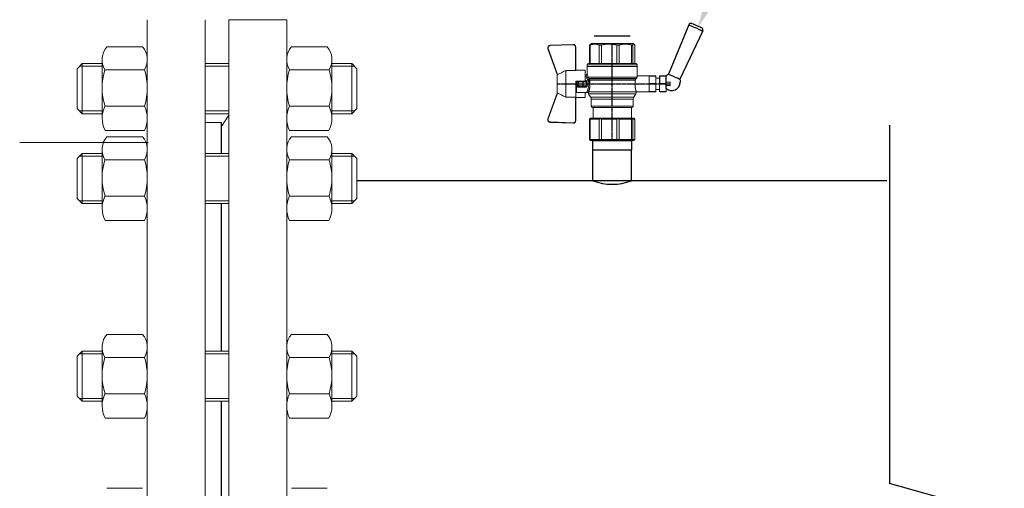
# Model space of a CAD drawing. Units: millimetres. Extents: x 3947 to 9917, y 2500 to 3916.
# Drawn here: x 9030 to 9392, y 2964 to 3136 of the extents above; entities that cross this region are included whole.
import ezdxf
from ezdxf import colors
from ezdxf.entities.mleader import LeaderData, LeaderLine
from ezdxf.math import Vec2, Vec3

# ---------------------------------------------------------------- set-up
doc = ezdxf.new("R2010")
doc.units = ezdxf.units.MM
for name, pattern in [('CENTER', [50.8, 31.75, -6.35, 6.35, -6.35]), ('CENTER2', [1.125, 0.75, -0.125, 0.125, -0.125]), ('K5LT_BASIC', [0])]:
    doc.linetypes.add(name, pattern=pattern)
for name, color, linetype, lineweight in [('Запорная арматура', 7, 'Continuous', 20), ('Осевые линии', 7, 'CENTER', 9), ('Основная', 7, 'Continuous', 40)]:
    doc.layers.add(name, color=color, linetype=linetype, lineweight=lineweight)
doc.layers.add('Системный слой VIEW1', color=7, linetype='Continuous')
doc.styles.get("Standard").update_dxf_attribs({"font": 'arial.ttf'})

# ---------------------------------------------------------------- blocks, each defined once
blk = doc.blocks.new('Кран шаровый для монтажа термодатчика Ду15')
at = {"color": 7, "linetype": 'Continuous', "lineweight": 15}
for p, q in [((-55.09, 27.16), (-54.54, 43.06)), ((-54.26, 43.05), (-54.82, 27.15)), ((-34.99, 38.29), (-52.17, 44.46)), ((-52.08, 44.72), (-34.17, 38.29)), ((-21.32, 38.29), (-3.41, 44.72)), ((-3.31, 44.46), (-20.5, 38.29)), ((-0.67, 27.15), (-1.22, 43.05)), ((-0.95, 43.06), (-0.39, 27.16)), ((-33.9, 38.29), (-34.99, 38.29)), ((-21.58, 38.29), (-33.9, 38.29)), ((-20.5, 38.29), (-21.58, 38.29)), ((-18.46, 32.26), (-37.03, 32.26)), ((-37.03, 32.26), (-37.03, 25.54)), ((-18.46, 25.54), (-18.46, 32.26)), ((-53.26, 25.54), (-37.03, 25.54)), ((-53.26, 25.54), (-53.26, 25.26)), ((-37.08, 25.26), (-53.26, 25.26)), ((-37.21, 18.83), (-37.21, 25.26)), ((-34.47, 25.26), (-37.08, 25.26)), ((-34.38, 25.26), (-34.47, 25.26)), ((-25.91, 25.26), (-34.38, 25.26)), ((-33.78, 18.83), (-33.78, 25.26)), ((-33.71, 24.8), (-33.71, 17.43)), ((-30.13, 18.68), (-30.13, 23.43)), ((-29.58, 20.48), (-29.58, 23.43)), ((-29.12, 23.43), (-29.45, 23.43)), ((-29.12, 23.88), (-26.37, 23.88)), ((-29.12, 20.48), (-29.12, 23.43)), ((-26.37, 23.43), (-29.12, 23.43)), ((-28.94, 24.8), (-26.55, 24.8)), ((-25.91, 24.8), (-26.55, 24.8)), ((-26.37, 23.43), (-26.37, 20.48)), ((-25.91, 23.43), (-26.37, 23.43)), ((-25.91, 23.43), (-25.91, 25.26)), ((-25.91, 23.43), (-25.91, 20.48)), ((-18.46, 25.54), (-2.23, 25.54)), ((-2.23, 25.26), (-18.41, 25.26)), ((-18.28, 18.83), (-18.28, 25.26)), ((-2.23, 25.26), (-2.23, 25.54)), ((-67.15, 14.69), (-67.15, 15.03)), ((-67.15, 8.44), (-67.15, 14.69)), ((-66.42, 15.77), (-66.42, 15.36)), ((-66.42, 15.77), (-52.27, 15.77)), ((-66.42, 15.36), (-66.42, 8.96)), ((-66.42, 15.36), (-52.27, 15.36)), ((-52.27, 8.96), (-52.27, 15.36)), ((-51.97, 15.59), (-51.54, 15.14)), ((-51.54, 15.14), (-51.54, 8)), ((-44.19, 13.69), (-44.19, -13.69)), ((-38.49, 14.61), (-43.27, 14.61)), ((-37.21, 18.83), (-33.78, 18.83)), ((-34.66, 16.4), (-37.12, 14.98)), ((-33.78, 18.83), (-33.71, 18.83)), ((-29.58, 20.48), (-29.12, 20.48)), ((-29.58, 18.68), (-29.58, 20.48)), ((-26.37, 20.48), (-29.12, 20.48)), ((-29.12, 20.48), (-29.12, 20.08)), ((-26.37, 20.08), (-29.12, 20.08)), ((-29.12, 20.08), (-29.12, 18.14)), ((-26.37, 20.48), (-25.91, 20.48)), ((-26.37, 20.08), (-26.37, 20.48)), ((-26.37, 18.14), (-26.37, 20.08)), ((-25.91, 20.48), (-25.91, 20.4)), ((-25.91, 18.83), (-25.91, 20.4)), ((-25.91, 18.83), (-25.91, 18.68)), ((-25.91, 18.83), (-18.28, 18.83)), ((-25.35, 18.83), (-25.35, 18.68)), ((-25.32, -16.02), (-25.32, 15.61)), ((-24.4, 15.93), (-24.4, -16.44)), ((-24.06, 16.19), (-24.06, -16.71)), ((-23.15, 16.76), (-23.15, -17.19)), ((-21.77, 18.37), (-21.77, 18.83)), ((-15.62, 17.45), (-20.86, 17.45)), ((-14.51, 17.45), (-15.62, 17.45)), ((-15.62, 17.45), (-15.62, -17.45)), ((-0.8, 15.77), (-13.6, 15.77)), ((-0.8, 15.36), (-13.6, 15.36)), ((-0.8, 15.77), (-0.8, 15.36)), ((0, 14.7), (-0.36, 15.33)), ((-67.15, 7.26), (-67.15, 8.44)), ((-67.15, -3.09), (-67.15, 7.26)), ((-66.42, 8.96), (-66.42, 7.49)), ((-66.42, 8.96), (-52.27, 8.96)), ((-66.42, 7.49), (-66.42, -3.11)), ((-66.42, 7.49), (-52.27, 7.49)), ((-52.27, -3.11), (-52.27, 7.49)), ((-51.97, 8.24), (-51.54, 8)), ((-44.19, 13.32), (-51.54, 13.32)), ((-51.54, 8), (-51.54, -3.82)), ((-0.8, 8.96), (-13.6, 8.96)), ((-13.6, 7.49), (-0.8, 7.49)), ((-0.8, 8.96), (-0.8, 7.49)), ((-67.15, -4.42), (-67.15, -3.09)), ((-67.15, -12.81), (-67.15, -4.42)), ((-66.42, -3.11), (-52.27, -3.11)), ((-66.42, -3.11), (-66.42, -4.76)), ((-66.42, -4.76), (-52.27, -4.76)), ((-66.42, -4.76), (-66.42, -13.35)), ((-52.27, -13.35), (-52.27, -4.76)), ((-51.54, -3.82), (-51.97, -3.94)), ((-51.54, -3.82), (-51.54, -13.41)), ((-0.8, -3.11), (-13.6, -3.11)), ((-0.8, -3.11), (-13.6, -3.11)), ((-0.8, -4.76), (-13.6, -4.76)), ((-0.8, -3.11), (-0.8, -4.76)), ((-0.8, -3.11), (-0.8, -4.76)), ((-67.15, -13.51), (-67.15, -12.81)), ((-67.15, -15.03), (-67.15, -13.51)), ((-66.42, -13.35), (-52.27, -13.35)), ((-66.42, -13.35), (-66.42, -14.22)), ((-51.54, -13.41), (-51.97, -13.81)), ((-51.54, -13.32), (-44.19, -13.32)), ((-51.54, -13.41), (-51.54, -15.14)), ((-0.8, -13.35), (-13.6, -13.35)), ((-0.8, -13.35), (-0.8, -14.22)), ((-66.42, -14.22), (-52.27, -14.22)), ((-66.42, -14.22), (-66.42, -15.77)), ((-66.42, -15.77), (-52.27, -15.77)), ((-52.27, -15.77), (-52.27, -14.22)), ((-51.54, -15.14), (-51.97, -15.59)), ((-43.27, -14.61), (-38.49, -14.61)), ((-37.12, -14.98), (-34.66, -16.4)), ((-33.26, -16.76), (-33.26, -25.73)), ((-22.25, -17.45), (-15.62, -17.45)), ((-22.23, -25.73), (-22.23, -17.45)), ((-15.62, -17.45), (-14.51, -17.45)), ((-0.8, -14.22), (-13.6, -14.22)), ((-0.8, -15.77), (-13.6, -15.77)), ((-0.36, -15.33), (0, -14.7))]:
    blk.add_line(p, q, dxfattribs=at)
at = {"color": 1, "linetype": 'CENTER2'}
for p, q in [((-27.74, 38.29), (-27.74, -40.25)), ((-67.15, 0), (0, 0))]:
    blk.add_line(p, q, dxfattribs=at)
at = {"color": 8, "linetype": 'Continuous', "lineweight": 15}
for p, q in [((-28.94, 24.8), (-33.71, 24.8)), ((-43.27, 14.61), (-43.27, -14.61)), ((-38.49, -14.61), (-38.49, 14.61)), ((-37.12, 14.98), (-37.12, -14.98)), ((-34.66, 16.4), (-34.66, -16.4)), ((-33.28, 16.31), (-33.28, -16.77)), ((-14.51, 17.45), (-14.51, -10.43)), ((-14.51, -10.43), (-14.51, -17.45))]:
    blk.add_line(p, q, dxfattribs=at)
for p, q in [((0, -14.7), (0, 14.7)), ((-67.15, 12.54), (-67.15, -12.54))]:
    blk.add_line(p, q)
at = {"color": 0, "linetype": 'Continuous', "lineweight": 15}
for p, q in [((-33.26, -30.33), (-33.26, -25.73)), ((-33.26, -25.73), (-33.12, -25.73)), ((-33.12, -25.73), (-33.12, -30.33)), ((-30.5, -25.73), (-33.12, -25.73)), ((-27.88, -25.73), (-30.5, -25.73)), ((-27.88, -30.33), (-27.88, -25.73)), ((-27.88, -25.73), (-27.61, -25.73)), ((-27.61, -25.73), (-27.61, -30.33)), ((-24.99, -25.73), (-27.61, -25.73)), ((-22.37, -25.73), (-24.99, -25.73)), ((-22.37, -30.33), (-22.37, -25.73)), ((-22.37, -25.73), (-22.23, -25.73)), ((-22.23, -25.73), (-22.23, -30.33)), ((-33.12, -30.33), (-33.26, -30.33)), ((-33.26, -37.49), (-33.26, -32.9)), ((-33.26, -32.9), (-33.12, -32.9)), ((-27.88, -30.33), (-33.12, -30.33)), ((-33.12, -32.9), (-33.12, -37.49)), ((-28.02, -32.9), (-33.12, -32.9)), ((-31.65, -30.33), (-31.65, -32.9)), ((-28.02, -32.9), (-22.23, -32.9)), ((-27.61, -30.33), (-27.88, -30.33)), ((-27.88, -37.46), (-27.88, -32.94)), ((-22.37, -30.33), (-27.61, -30.33)), ((-22.37, -33.18), (-27.61, -33.18)), ((-27.61, -33.18), (-27.61, -37.22)), ((-23.84, -32.9), (-23.84, -30.33)), ((-22.23, -30.33), (-22.37, -30.33)), ((-22.37, -37.22), (-22.37, -33.18)), ((-22.23, -32.9), (-22.23, -32.94)), ((-22.23, -32.94), (-22.23, -37.46)), ((-33.12, -37.49), (-33.26, -37.49)), ((-28.02, -37.49), (-33.12, -37.49)), ((-28.89, -37.49), (-28.89, -40.25)), ((-26.59, -40.25), (-28.89, -40.25)), ((-22.23, -37.49), (-28.02, -37.49)), ((-27.61, -37.22), (-22.37, -37.22)), ((-26.59, -40.25), (-26.59, -37.49)), ((-22.23, -37.46), (-22.23, -37.49))]:
    blk.add_line(p, q, dxfattribs=at)
at = {"color": 7, "linetype": 'Continuous', "lineweight": 15, "flags": 128}
for points in [[(-54.54, 43.06), (-54.53, 43.06), (-54.52, 43.06), (-54.49, 43.06), (-54.46, 43.06), (-54.41, 43.05), (-54.37, 43.05), (-54.32, 43.05), (-54.26, 43.05)], [(-52.08, 44.72), (-52.08, 44.72), (-52.09, 44.7), (-52.1, 44.68), (-52.11, 44.65), (-52.12, 44.61), (-52.14, 44.56), (-52.15, 44.52), (-52.17, 44.46)], [(-3.41, 44.72), (-3.41, 44.72), (-3.4, 44.7), (-3.39, 44.68), (-3.38, 44.65), (-3.37, 44.61), (-3.35, 44.56), (-3.33, 44.52), (-3.31, 44.46)], [(-0.95, 43.06), (-0.95, 43.06), (-0.97, 43.06), (-1, 43.06), (-1.03, 43.06), (-1.07, 43.05), (-1.12, 43.05), (-1.17, 43.05), (-1.22, 43.05)], [(-54.82, 27.15), (-54.87, 27.16), (-54.92, 27.16), (-54.97, 27.16), (-55.01, 27.16), (-55.05, 27.16), (-55.07, 27.16), (-55.09, 27.16), (-55.09, 27.16)], [(-0.39, 27.16), (-0.4, 27.16), (-0.42, 27.16), (-0.44, 27.16), (-0.47, 27.16), (-0.52, 27.16), (-0.56, 27.16), (-0.62, 27.16), (-0.67, 27.15)]]:
    blk.add_lwpolyline(points, dxfattribs=at)
at = {"color": 7, "linetype": 'Continuous', "lineweight": 15}
for centre, radius, start, end in [((-52.7, 42.99), 1.84, 70.23437, 178), ((-52.7, 42.99), 1.56, 70.23437, 178), ((-52.7, 42.99), 1.56, 145.1276, 178), ((-2.79, 42.99), 1.84, 2, 109.76563), ((-2.79, 42.99), 1.56, 2, 109.76563), ((-53.26, 27.1), 1.84, 178, 270), ((-53.26, 27.1), 1.56, 178, 270), ((-33.26, 24.8), 0.459, 90, 180), ((-2.23, 27.1), 1.84, 270, 2), ((-2.23, 27.1), 1.56, 270, 2), ((-43.27, 13.69), 0.919, 90, 180), ((-38.49, 17.36), 2.76, 270, 300), ((-33.28, 14.01), 2.76, 111.61988, 120), ((-14.51, 16.54), 0.919, 0, 90), ((-43.27, -13.69), 0.919, 180, 270), ((-38.49, -17.36), 2.76, 60, 90), ((-33.28, -14.01), 2.76, 240, 270), ((-14.51, -16.54), 0.919, 270, 0)]:
    blk.add_arc(centre, radius, start, end, dxfattribs=at)
at = {"color": 0, "linetype": 'Continuous', "lineweight": 15}
for centre, start, end in [((-28.02, -33.18), 60, 90), ((-28.02, -37.22), 270, 300)]:
    blk.add_arc(centre, 0.276, start, end, dxfattribs=at)
at = {"color": 7, "linetype": 'Continuous', "lineweight": 15}
for major_axis, ratio, start_param, end_param in [((16.03, -16.03), 0.072735, 2.821501, 2.874508), ((15.26, -15.26), 0.331491, 3.068985, 3.121992), ((15.26, -15.26), 0.331491, 3.801377, 3.854383), ((12.16, -12.16), 0.864393, 3.461684, 3.514691), ((12.16, -12.16), 0.864393, 4.194076, 4.247082), ((-14.37, -14.37), 0.502076, 5.42518, 5.478186), ((-14.37, -14.37), 0.502076, 6.157571, 6.210578), ((-16.03, -16.03), 0.072735, 5.817879, 5.870885), ((-16.03, -16.03), 0.072735, 0.267085, 0.320092)]:
    blk.add_ellipse((-37.11, 0), major_axis=major_axis, ratio=ratio, start_param=start_param, end_param=end_param, dxfattribs=at)
at = {"color": 0, "linetype": 'Continuous', "lineweight": 15}
for centre, major_axis, start_param, end_param in [((-27.74, -33.18), (0.266, -0.266), 1.308997, 2.356194), ((-22.51, -33.18), (0.266, 0.266), 4.974188, 6.021386), ((-27.74, -37.22), (0.266, 0.266), 3.926991, 4.974188), ((-22.51, -37.22), (0.266, -0.266), 0.261799, 1.308997)]:
    blk.add_ellipse(centre, major_axis=major_axis, ratio=0.267949, start_param=start_param, end_param=end_param, dxfattribs=at)
at = {"color": 7, "linetype": 'Continuous', "lineweight": 15}
for points in [[(-33.9, 38.29), (-34.96, 36.28), (-35.99, 34.27), (-37.03, 32.26)], [(-18.46, 32.26), (-19.49, 34.27), (-20.53, 36.28), (-21.58, 38.29)], [(-29.45, 23.43), (-29.53, 23.43), (-29.58, 23.43), (-29.58, 23.43)], [(-66.42, 15.77), (-66.66, 15.52), (-66.91, 15.28), (-67.15, 15.03)], [(-66.42, 15.36), (-66.66, 15.13), (-66.91, 14.91), (-67.15, 14.69)], [(-29.58, 18.68), (-29.58, 18.68), (-29.69, 18.68), (-29.97, 18.68), (-30.13, 18.68)], [(-26.37, 18.14), (-27.27, 18.25), (-28.21, 18.25), (-29.12, 18.14)], [(-28.94, 17.35), (-28.96, 17.51), (-29.01, 17.83), (-29.08, 18.06), (-29.12, 18.14)], [(-26.55, 17.35), (-26.53, 17.51), (-26.48, 17.83), (-26.4, 18.06), (-26.37, 18.14)], [(-25.35, 18.68), (-25.52, 18.68), (-25.8, 18.68), (-25.91, 18.68), (-25.91, 18.68)], [(-25.25, 16.67), (-25.36, 16.57), (-25.5, 16.49), (-25.65, 16.47)], [(-25.32, 15.61), (-24.99, 15.63), (-24.67, 15.75), (-24.4, 15.93)], [(-24.95, 16.94), (-25.05, 16.85), (-25.15, 16.76), (-25.25, 16.67)], [(-24.4, 15.93), (-24.29, 16.02), (-24.18, 16.1), (-24.06, 16.19)], [(-24.06, 16.19), (-23.77, 16.46), (-23.44, 16.65), (-23.15, 16.76)], [(-66.42, 8.96), (-66.66, 8.79), (-66.91, 8.61), (-67.15, 8.44)], [(-66.42, 7.49), (-66.66, 7.42), (-66.91, 7.34), (-67.15, 7.26)], [(-66.42, -3.11), (-66.66, -3.1), (-66.91, -3.09), (-67.15, -3.09)], [(-66.42, -4.76), (-66.66, -4.65), (-66.91, -4.53), (-67.15, -4.42)], [(-66.42, -13.35), (-66.66, -13.17), (-66.91, -12.99), (-67.15, -12.81)], [(-66.42, -14.22), (-66.66, -13.99), (-66.91, -13.75), (-67.15, -13.51)], [(-66.42, -15.77), (-66.66, -15.52), (-66.91, -15.28), (-67.15, -15.03)], [(-24.06, -16.71), (-24.17, -16.62), (-24.29, -16.53), (-24.4, -16.44)]]:
    blk.add_open_spline(points, degree=3, dxfattribs=at)
for points, knots in [([(-37.03, 25.54), (-37.03, 25.47), (-37.03, 25.39), (-37.05, 25.29), (-37.07, 25.26), (-37.08, 25.26)], [0, 0, 0, 0, 0.5, 0.5, 1, 1, 1, 1]), ([(-30.13, 23.43), (-30.13, 23.46), (-30.13, 23.54), (-30.12, 23.64), (-30.1, 23.75), (-30.07, 23.86), (-30.02, 24.01), (-29.93, 24.2), (-29.78, 24.41), (-29.6, 24.58), (-29.42, 24.69), (-29.25, 24.76), (-29.09, 24.8), (-28.99, 24.8), (-28.94, 24.8)], [0, 0, 0, 0, 0.053286, 0.106273, 0.159268, 0.212578, 0.266505, 0.395214, 0.52304, 0.645854, 0.766404, 0.845904, 0.923231, 1, 1, 1, 1]), ([(-30.13, 23.43), (-29.95, 23.43), (-29.67, 23.43), (-29.58, 23.43), (-29.58, 23.43)], [0, 0, 0, 0, 0.571429, 1, 1, 1, 1]), ([(-29.58, 23.43), (-29.58, 23.55), (-29.53, 23.67), (-29.36, 23.84), (-29.24, 23.88), (-29.12, 23.88)], [0, 0, 0, 0, 0.5, 0.5, 1, 1, 1, 1]), ([(-29.12, 23.88), (-29.08, 23.88), (-28.98, 24.05), (-28.94, 24.53), (-28.94, 24.8)], [0, 0, 0, 0, 0.428571, 1, 1, 1, 1]), ([(-29.12, 23.43), (-29.12, 23.45), (-29.12, 23.49), (-29.12, 23.56), (-29.12, 23.63), (-29.12, 23.69), (-29.12, 23.75), (-29.12, 23.81), (-29.12, 23.85), (-29.12, 23.88), (-29.12, 23.88), (-29.12, 23.88)], [0, 0, 0, 0, 0.093907, 0.187948, 0.28543, 0.388925, 0.500162, 0.620859, 0.760079, 0.859557, 1, 1, 1, 1]), ([(-26.55, 24.8), (-26.55, 24.53), (-26.5, 24.05), (-26.41, 23.88), (-26.37, 23.88)], [0, 0, 0, 0, 0.571429, 1, 1, 1, 1]), ([(-26.55, 24.8), (-26.52, 24.8), (-26.46, 24.8), (-26.36, 24.79), (-26.27, 24.77), (-26.18, 24.74), (-26.09, 24.7), (-26, 24.65), (-25.94, 24.61), (-25.91, 24.59)], [0, 0, 0, 0, 0.133888, 0.267723, 0.402544, 0.539368, 0.679167, 0.839738, 1, 1, 1, 1]), ([(-26.37, 23.88), (-26.37, 23.88), (-26.37, 23.88), (-26.37, 23.87), (-26.37, 23.86), (-26.37, 23.85), (-26.37, 23.81), (-26.37, 23.74), (-26.37, 23.65), (-26.37, 23.54), (-26.37, 23.46), (-26.37, 23.43)], [0, 0, 0, 0, 0.075478, 0.140711, 0.195652, 0.240362, 0.379621, 0.500444, 0.681156, 0.843764, 1, 1, 1, 1]), ([(-26.37, 23.88), (-26.24, 23.88), (-26.13, 23.84), (-25.96, 23.67), (-25.91, 23.55), (-25.91, 23.43)], [0, 0, 0, 0, 0.5, 0.5, 1, 1, 1, 1]), ([(-18.41, 25.26), (-18.42, 25.26), (-18.43, 25.29), (-18.45, 25.39), (-18.46, 25.47), (-18.46, 25.54)], [0, 0, 0, 0, 0.5, 0.5, 1, 1, 1, 1]), ([(-33.71, 17.43), (-33.72, 17.33), (-33.74, 17.15), (-33.86, 16.9), (-34.05, 16.7), (-34.21, 16.61), (-34.29, 16.57)], [0, 0, 0, 0, 0.25044, 0.500237, 0.749966, 1, 1, 1, 1]), ([(-32.54, 17.2), (-32.56, 17.02), (-32.72, 16.59), (-33.08, 16.34), (-33.28, 16.31)], [0, 0, 0, 0, 0.428571, 1, 1, 1, 1]), ([(-25.32, 15.61), (-25.39, 15.6), (-25.53, 15.58), (-25.74, 15.56), (-25.96, 15.53), (-26.17, 15.51), (-26.5, 15.49), (-26.95, 15.46), (-27.69, 15.44), (-28.63, 15.45), (-29.54, 15.53), (-30.24, 15.62), (-30.75, 15.7), (-31.24, 15.79), (-31.71, 15.89), (-32.15, 16), (-32.51, 16.09), (-32.81, 16.17), (-33.06, 16.24), (-33.2, 16.29), (-33.28, 16.31)], [0, 0, 0, 0, 0.02493, 0.04991, 0.074968, 0.100132, 0.125429, 0.188449, 0.251568, 0.378019, 0.50331, 0.565693, 0.628714, 0.691061, 0.753649, 0.81575, 0.877598, 0.918736, 0.9595, 1, 1, 1, 1]), ([(-32.54, 17.2), (-32.5, 17.19), (-32.42, 17.16), (-32.29, 17.11), (-32.11, 17.05), (-31.85, 16.96), (-31.54, 16.87), (-31.01, 16.71), (-30.34, 16.55), (-29.44, 16.39), (-28.51, 16.3), (-27.73, 16.29), (-27.15, 16.3), (-26.77, 16.33), (-26.39, 16.36), (-26.01, 16.41), (-25.77, 16.45), (-25.65, 16.47)], [0, 0, 0, 0, 0.023604, 0.052351, 0.086242, 0.125276, 0.198979, 0.251156, 0.387449, 0.501881, 0.626737, 0.750794, 0.800111, 0.84965, 0.899452, 0.949556, 1, 1, 1, 1]), ([(-28.94, 17.35), (-28.97, 17.34), (-29.03, 17.33), (-29.13, 17.34), (-29.22, 17.35), (-29.31, 17.36), (-29.45, 17.41), (-29.62, 17.5), (-29.81, 17.67), (-29.96, 17.88), (-30.05, 18.11), (-30.1, 18.31), (-30.13, 18.5), (-30.13, 18.62), (-30.13, 18.68)], [0, 0, 0, 0, 0.047589, 0.094304, 0.140566, 0.186811, 0.233473, 0.352859, 0.476117, 0.600851, 0.73272, 0.820435, 0.90917, 1, 1, 1, 1]), ([(-29.12, 20.08), (-29.24, 20.08), (-29.36, 20.12), (-29.53, 20.27), (-29.58, 20.37), (-29.58, 20.48)], [0, 0, 0, 0, 0.5, 0.5, 1, 1, 1, 1]), ([(-29.58, 18.68), (-29.58, 18.65), (-29.58, 18.59), (-29.57, 18.5), (-29.55, 18.42), (-29.52, 18.34), (-29.49, 18.28), (-29.45, 18.22), (-29.39, 18.16), (-29.31, 18.12), (-29.21, 18.12), (-29.15, 18.13), (-29.12, 18.14)], [0, 0, 0, 0, 0.12313, 0.233743, 0.332471, 0.420207, 0.498221, 0.568314, 0.665071, 0.764496, 0.874216, 1, 1, 1, 1]), ([(-26.55, 17.35), (-26.62, 17.35), (-26.76, 17.37), (-26.98, 17.39), (-27.2, 17.41), (-27.42, 17.42), (-27.63, 17.43), (-27.85, 17.43), (-28.07, 17.42), (-28.29, 17.41), (-28.51, 17.39), (-28.72, 17.37), (-28.87, 17.35), (-28.94, 17.35)], [0, 0, 0, 0, 0.091306, 0.182375, 0.273258, 0.364008, 0.454678, 0.545322, 0.635992, 0.726742, 0.817625, 0.908694, 1, 1, 1, 1]), ([(-25.35, 18.68), (-25.36, 18.65), (-25.36, 18.57), (-25.37, 18.46), (-25.38, 18.35), (-25.41, 18.24), (-25.45, 18.08), (-25.53, 17.88), (-25.68, 17.67), (-25.86, 17.5), (-26.05, 17.4), (-26.23, 17.35), (-26.39, 17.33), (-26.5, 17.34), (-26.55, 17.35)], [0, 0, 0, 0, 0.054859, 0.10886, 0.162229, 0.2152, 0.268013, 0.400286, 0.525227, 0.648206, 0.767485, 0.844586, 0.921429, 1, 1, 1, 1]), ([(-25.91, 20.48), (-25.91, 20.37), (-25.96, 20.27), (-26.13, 20.12), (-26.24, 20.08), (-26.37, 20.08)], [0, 0, 0, 0, 0.5, 0.5, 1, 1, 1, 1]), ([(-26.37, 18.14), (-26.35, 18.14), (-26.31, 18.12), (-26.26, 18.12), (-26.2, 18.12), (-26.15, 18.14), (-26.11, 18.16), (-26.07, 18.19), (-25.99, 18.26), (-25.92, 18.44), (-25.91, 18.6), (-25.91, 18.68)], [0, 0, 0, 0, 0.074229, 0.142605, 0.205958, 0.265327, 0.321971, 0.377336, 0.432968, 0.667174, 1, 1, 1, 1]), ([(-25.32, 15.61), (-25.4, 15.68), (-25.54, 15.94), (-25.63, 16.31), (-25.65, 16.47)], [0, 0, 0, 0, 0.571429, 1, 1, 1, 1]), ([(-24.4, 15.93), (-24.52, 15.94), (-24.84, 16.14), (-25.14, 16.51), (-25.25, 16.67)], [0, 0, 0, 0, 0.571429, 1, 1, 1, 1]), ([(-24.95, 16.94), (-24.91, 16.98), (-24.84, 17.04), (-24.72, 17.14), (-24.6, 17.23), (-24.48, 17.31), (-24.33, 17.4), (-24.16, 17.49), (-23.96, 17.58), (-23.82, 17.62), (-23.76, 17.64)], [0, 0, 0, 0, 0.100136, 0.200517, 0.301393, 0.403008, 0.505601, 0.6694, 0.8339, 1, 1, 1, 1]), ([(-24.06, 16.19), (-24.19, 16.2), (-24.53, 16.39), (-24.85, 16.78), (-24.95, 16.94)], [0, 0, 0, 0, 0.571429, 1, 1, 1, 1]), ([(-23.15, 16.76), (-23.31, 16.81), (-23.59, 17.06), (-23.73, 17.47), (-23.76, 17.64)], [0, 0, 0, 0, 0.571429, 1, 1, 1, 1]), ([(-20.86, 17.45), (-20.98, 17.47), (-21.22, 17.5), (-21.52, 17.71), (-21.73, 18.01), (-21.76, 18.25), (-21.77, 18.37)], [0, 0, 0, 0, 0.250017, 0.499949, 0.7497, 1, 1, 1, 1]), ([(-13.6, 16.52), (-13.6, 16.53), (-13.6, 16.55), (-13.6, 16.43), (-13.6, 16.13), (-13.6, 15.66), (-13.6, 15.02), (-13.6, 14.24), (-13.6, 13.22), (-13.6, 11.95), (-13.6, 10.42), (-13.6, 8.75), (-13.6, 6.96), (-13.6, 5.02), (-13.6, 3.11), (-13.6, 1.3), (-13.6, -0.39), (-13.6, -2.08), (-13.6, -3.76), (-13.6, -5.4), (-13.6, -6.98), (-13.6, -8.47), (-13.6, -9.99), (-13.6, -11.49), (-13.6, -12.9), (-13.6, -13.67), (-13.6, -14.04)], [0, 0, 0, 0, 0.008768, 0.04868, 0.088603, 0.128514, 0.168437, 0.207517, 0.246608, 0.296599, 0.345229, 0.392402, 0.439564, 0.488195, 0.538196, 0.577276, 0.616367, 0.656278, 0.696201, 0.736112, 0.776035, 0.815115, 0.854206, 0.904197, 0.95283, 1, 1, 1, 1]), ([(-0.38, 15.32), (-0.41, 15.37), (-0.48, 15.53), (-0.67, 15.68), (-0.8, 15.77)], [0, 0, 0, 0, 0.360575, 1, 1, 1, 1]), ([(-0.8, 15.36), (-0.45, 14.3), (-0.27, 13.23), (-0.26, 11.63), (-0.31, 11.1), (-0.49, 10.02), (-0.62, 9.49), (-0.8, 8.96)], [0, 0, 0, 0, 0.5, 0.5, 0.75, 0.75, 1, 1, 1, 1]), ([(-0.8, 7.49), (-0.45, 5.74), (-0.27, 3.97), (-0.26, 1.32), (-0.31, 0.44), (-0.49, -1.34), (-0.62, -2.23), (-0.8, -3.11)], [0, 0, 0, 0, 0.5, 0.5, 0.75, 0.75, 1, 1, 1, 1]), ([(-0.8, -4.76), (-0.45, -6.18), (-0.27, -7.61), (-0.26, -9.76), (-0.31, -10.48), (-0.49, -11.92), (-0.62, -12.64), (-0.8, -13.35)], [0, 0, 0, 0, 0.5, 0.5, 0.75, 0.75, 1, 1, 1, 1]), ([(-25.32, -16.02), (-25.59, -15.98), (-26.13, -15.91), (-27.01, -15.84), (-27.91, -15.83), (-28.79, -15.86), (-29.65, -15.94), (-30.45, -16.06), (-31.19, -16.2), (-31.86, -16.36), (-32.42, -16.51), (-32.86, -16.64), (-33.14, -16.73), (-33.26, -16.77), (-33.24, -16.76), (-33.24, -16.76)], [0, 0, 0, 0, 0.07852, 0.159252, 0.237796, 0.318702, 0.396001, 0.475404, 0.555403, 0.637528, 0.720997, 0.806929, 0.889389, 0.974471, 1, 1, 1, 1]), ([(-25.32, -16.02), (-25.15, -16.04), (-24.98, -16.1), (-24.68, -16.24), (-24.54, -16.33), (-24.4, -16.44)], [0, 0, 0, 0, 0.5, 0.5, 1, 1, 1, 1]), ([(-23.15, -17.19), (-23.28, -17.15), (-23.43, -17.1), (-23.74, -16.94), (-23.9, -16.84), (-24.06, -16.71)], [0, 0, 0, 0, 0.5, 0.5, 1, 1, 1, 1]), ([(-22.25, -17.45), (-22.25, -17.45), (-22.23, -17.45), (-22.37, -17.41), (-22.64, -17.33), (-22.97, -17.24), (-23.15, -17.19)], [0, 0, 0, 0, 0.128323, 0.399848, 0.679119, 1, 1, 1, 1]), ([(-13.6, -14.04), (-13.6, -14.38), (-13.6, -15.06), (-13.6, -15.8), (-13.6, -16.27), (-13.6, -16.51), (-13.6, -16.52), (-13.6, -16.52)], [0, 0, 0, 0, 0.219172, 0.445142, 0.677492, 0.859093, 1, 1, 1, 1]), ([(-0.8, -14.22), (-0.45, -14.48), (-0.27, -14.74), (-0.26, -15.13), (-0.31, -15.26), (-0.49, -15.51), (-0.62, -15.64), (-0.8, -15.77)], [0, 0, 0, 0, 0.5, 0.5, 0.75, 0.75, 1, 1, 1, 1])]:
    blk.add_open_spline(points, degree=3, knots=knots, dxfattribs=at)
at = {"color": 8, "linetype": 'Continuous', "lineweight": 15}
for points, knots in [([(-33.28, 16.31), (-33.43, 16.36), (-33.74, 16.48), (-34.06, 16.54), (-34.24, 16.57), (-34.32, 16.57), (-34.29, 16.57), (-34.29, 16.57)], [0, 0, 0, 0, 0.241543, 0.490267, 0.745473, 0.999921, 1, 1, 1, 1]), ([(-33.71, 17.43), (-33.71, 17.43), (-33.69, 17.43), (-33.58, 17.42), (-33.39, 17.41), (-33.07, 17.37), (-32.72, 17.26), (-32.54, 17.2)], [0, 0, 0, 0, 0.182689, 0.34086, 0.49992, 0.750292, 1, 1, 1, 1]), ([(-21.77, 18.37), (-21.8, 18.36), (-21.85, 18.34), (-22.26, 18.17), (-22.88, 17.92), (-23.47, 17.74), (-23.76, 17.64)], [0, 0, 0, 0, 0.242993, 0.499173, 0.749773, 1, 1, 1, 1]), ([(-20.86, 17.45), (-20.89, 17.44), (-20.95, 17.42), (-21.42, 17.26), (-22.14, 17.03), (-22.81, 16.85), (-23.15, 16.76)], [0, 0, 0, 0, 0.24698, 0.496323, 0.7473, 1, 1, 1, 1])]:
    blk.add_open_spline(points, degree=3, knots=knots, dxfattribs=at)
at = {"flags": 1}
blk.add_attdef('КОД_1С', (-30.77, -6.49), '', height=2.5, dxfattribs=at)
blk = doc.blocks.new('разрыв')
at = {"color": 7}
for p, q in [((0, 16.028), (0, 8.123)), ((0, 5.829), (0, -2.235))]:
    blk.add_line(p, q, dxfattribs=at)
at = {"linetype": 'ByBlock', "lineweight": 25}
blk.add_lwpolyline([(0, 5.829), (-2.119, 6.753), (2.279, 7.486), (0, 8.123)], dxfattribs=at)

msp = doc.modelspace()

# ---------------------------------------------------------------- linework, layer by layer
for p, q in [((9275.99, 3133.64, 57.13), (9268.47, 3115.49, 57.13)), ((9281.09, 3131.37, 57.13), (9272.64, 3113.63, 57.13)), ((9240.77, 3087.75, 57.13), (9240.77, 3091.14, 57.13)), ((9240.77, 3091.14, 57.13), (9254.92, 3091.14, 57.13)), ((9254.92, 3091.14, 57.13), (9254.92, 3087.75, 57.13)), ((9240.77, 3076.43, 57.13), (9240.77, 3087.75, 57.13)), ((9240.77, 3087.75, 57.13), (9254.92, 3087.75, 57.13)), ((9254.92, 3076.43, 57.13), (9254.92, 3087.75, 57.13)), ((9154.11, 3076.52, 392.29), (9348.76, 3076.52, 392.29))]:
    msp.add_line(p, q)
at = {"color": 0, "extrusion": (0, 1, 0)}
msp.add_line((9254.43, 3129.47, 67.86), (9241.25, 3129.47, 57.15), dxfattribs=at)
for centre, radius, start, end in [((9276.77, 3133.32, 57.13), 0.849, 66, 158.2083), ((9280.33, 3131.74, 57.13), 0.849, 333.7917, 66), ((9269.69, 3112.62, 57.13), 3.11, 226.6582, 0)]:
    msp.add_arc(centre, radius, start, end)
at = {"extrusion": (-0.406737, -0.913545, 4e-16)}
for start, end in [(180, 277.8855), (277.8855, 0)]:
    msp.add_arc((7202.27, 57.13, -6635.61), 2.8, start, end, dxfattribs=at)
at = {"extrusion": (0.406737, 0.913545, -1e-16)}
msp.add_arc((-7202.27, 57.13, 6636.49), 1.95, 180, 0, dxfattribs=at)
at = {"extrusion": (0, -1e-16, -1)}
for start, end in [(46.6582, 66.8327), (161.1673, 180)]:
    msp.add_arc((-9269.69, 3112.62, -57.13), 3.11, start, end, dxfattribs=at)
at = {"extrusion": (1, -2e-16, 0)}
msp.add_arc((3112.62, 57.13, 9267.55), 2.26, 0, 180, dxfattribs=at)
at = {"extrusion": (0.406737, 0.913545, -4e-16)}
for start, end in [(288.8844, 0), (180, 288.8844)]:
    msp.add_arc((-7202.27, 57.13, 6615.96), 2.28, start, end, dxfattribs=at)
at = {"color": 7}
msp.add_arc((9247.84, 3094.78, 57.13), 19.67, 248.9185, 291.0815, dxfattribs=at)
at = {"layer": 'Запорная арматура', "color": 250, "ltscale": 6}
for p, q in [((9053.18, 3119.44, 392.29), (9051.26, 3117.52, 392.29)), ((9060.46, 3118.4, 392.29), (9052.14, 3118.4, 392.29)), ((9053.18, 3119.44, 392.29), (9053.18, 3101, 392.29)), ((9060.46, 3119.44, 392.29), (9053.18, 3119.44, 392.29)), ((9144.85, 3119.44, 392.29), (9152.13, 3119.44, 392.29)), ((9144.85, 3118.4, 392.29), (9153.17, 3118.4, 392.29)), ((9152.13, 3119.44, 392.29), (9152.13, 3101, 392.29)), ((9152.13, 3119.44, 392.29), (9154.05, 3117.52, 392.29)), ((9051.26, 3102.91, 392.29), (9051.26, 3117.52, 392.29)), ((9061.49, 3117.12, 392.29), (9076.03, 3117.12, 392.29)), ((9143.82, 3117.12, 392.29), (9129.28, 3117.12, 392.29)), ((9154.05, 3102.91, 392.29), (9154.05, 3117.52, 392.29)), ((9061.51, 3103.76, 392.29), (9076.02, 3103.76, 392.29)), ((9143.81, 3103.76, 392.29), (9129.3, 3103.76, 392.29)), ((9053.18, 3101, 392.29), (9051.26, 3102.91, 392.29)), ((9060.46, 3102.03, 392.29), (9052.14, 3102.03, 392.29)), ((9060.46, 3101, 392.29), (9053.18, 3101, 392.29)), ((9144.85, 3102.03, 392.29), (9153.17, 3102.03, 392.29)), ((9144.85, 3101, 392.29), (9152.13, 3101, 392.29)), ((9152.13, 3101, 392.29), (9154.05, 3102.91, 392.29)), ((9053.18, 3086.43, 392.29), (9051.26, 3084.52, 392.29)), ((9053.18, 3086.43, 392.29), (9053.18, 3067.99, 392.29)), ((9060.46, 3086.43, 392.29), (9053.18, 3086.43, 392.29)), ((9144.85, 3086.43, 392.29), (9152.13, 3086.43, 392.29)), ((9152.13, 3086.43, 392.29), (9152.13, 3067.99, 392.29)), ((9152.13, 3086.43, 392.29), (9154.05, 3084.52, 392.29)), ((9051.26, 3069.91, 392.29), (9051.26, 3084.52, 392.29)), ((9060.46, 3085.4, 392.29), (9052.14, 3085.4, 392.29)), ((9061.49, 3084.11, 392.29), (9076.03, 3084.11, 392.29)), ((9143.82, 3084.11, 392.29), (9129.28, 3084.11, 392.29)), ((9144.85, 3085.4, 392.29), (9153.17, 3085.4, 392.29)), ((9154.05, 3069.91, 392.29), (9154.05, 3084.52, 392.29)), ((9053.18, 3067.99, 392.29), (9051.26, 3069.91, 392.29)), ((9060.46, 3069.03, 392.29), (9052.14, 3069.03, 392.29)), ((9060.46, 3067.99, 392.29), (9053.18, 3067.99, 392.29)), ((9061.51, 3070.76, 392.29), (9076.02, 3070.76, 392.29)), ((9143.81, 3070.76, 392.29), (9129.3, 3070.76, 392.29)), ((9144.85, 3069.03, 392.29), (9153.17, 3069.03, 392.29)), ((9144.85, 3067.99, 392.29), (9152.13, 3067.99, 392.29)), ((9152.13, 3067.99, 392.29), (9154.05, 3069.91, 392.29)), ((9053.18, 3013.89, 392.29), (9051.26, 3011.97, 392.29)), ((9053.18, 3013.89, 392.29), (9053.18, 2995.44, 392.29)), ((9060.46, 3013.89, 392.29), (9053.18, 3013.89, 392.29)), ((9144.85, 3013.89, 392.29), (9152.13, 3013.89, 392.29)), ((9152.13, 3013.89, 392.29), (9152.13, 2995.44, 392.29)), ((9152.13, 3013.89, 392.29), (9154.05, 3011.97, 392.29)), ((9051.26, 2997.36, 392.29), (9051.26, 3011.97, 392.29)), ((9060.46, 3012.85, 392.29), (9052.14, 3012.85, 392.29)), ((9061.49, 3011.56, 392.29), (9076.03, 3011.56, 392.29)), ((9143.82, 3011.56, 392.29), (9129.28, 3011.56, 392.29)), ((9144.85, 3012.85, 392.29), (9153.17, 3012.85, 392.29)), ((9154.05, 2997.36, 392.29), (9154.05, 3011.97, 392.29)), ((9053.18, 2995.44, 392.29), (9051.26, 2997.36, 392.29)), ((9060.46, 2996.48, 392.29), (9052.14, 2996.48, 392.29)), ((9060.46, 2995.44, 392.29), (9053.18, 2995.44, 392.29)), ((9061.51, 2998.21, 392.29), (9076.02, 2998.21, 392.29)), ((9143.81, 2998.21, 392.29), (9129.3, 2998.21, 392.29)), ((9144.85, 2996.48, 392.29), (9153.17, 2996.48, 392.29)), ((9144.85, 2995.44, 392.29), (9152.13, 2995.44, 392.29)), ((9152.13, 2995.44, 392.29), (9154.05, 2997.36, 392.29))]:
    msp.add_line(p, q, dxfattribs=at)
for centre, start, end in [((9082.4, 3110.46, 392.29), 162.3508, 197.7845), ((9055.12, 3110.46, 392.29), 342.2155, 17.6492), ((9150.19, 3110.46, 392.29), 162.3508, 197.7845), ((9122.92, 3110.46, 392.29), 342.2155, 17.6492), ((9082.4, 3077.46, 392.29), 162.3508, 197.7845), ((9055.12, 3077.46, 392.29), 342.2155, 17.6492), ((9150.19, 3077.46, 392.29), 162.3508, 197.7845), ((9122.92, 3077.46, 392.29), 342.2155, 17.6492), ((9082.4, 3004.91, 392.29), 162.3508, 197.7845), ((9055.12, 3004.91, 392.29), 342.2155, 17.6492), ((9150.19, 3004.91, 392.29), 162.3508, 197.7845), ((9122.92, 3004.91, 392.29), 342.2155, 17.6492)]:
    msp.add_arc(centre, 21.94, start, end, dxfattribs=at)
at = {"layer": 'Осевые линии', "color": 0, "linetype": 'ByBlock'}
for p, q in [((9077.06, 3135.5, 392.29), (9077.06, 2761.97, 392.29)), ((9098.27, 3135.5, 392.29), (9098.27, 2761.97, 392.29)), ((9107.04, 3135.5, 392.29), (9107.04, 2761.97, 392.29)), ((9107.04, 3135.5, 392.29), (9128.25, 3135.5, 392.29)), ((9128.25, 3135.5, 392.29), (9128.25, 2761.97, 392.29)), ((9075.32, 3125.57, 392.29), (9062.2, 3125.57, 392.29)), ((9130, 3125.57, 392.29), (9143.11, 3125.57, 392.29)), ((9060.46, 3120.85, 392.29), (9060.46, 3099.34, 392.29)), ((9077.06, 3120.85, 392.29), (9077.06, 3099.34, 392.29)), ((9107.04, 3119.44, 392.29), (9098.27, 3119.44, 392.29)), ((9107.04, 3118.4, 392.29), (9098.27, 3118.4, 392.29)), ((9128.25, 3120.85, 392.29), (9128.25, 3099.34, 392.29)), ((9144.85, 3120.85, 392.29), (9144.85, 3099.34, 392.29)), ((9107.04, 3102.03, 392.29), (9098.27, 3102.03, 392.29)), ((9107.04, 3101, 392.29), (9098.27, 3101, 392.29)), ((9104.27, 3096.3, 392.29), (9107.04, 3100.46, 392.29)), ((9104.15, 3097.75, 392.29), (9098.27, 3097.75, 392.29)), ((9075.99, 3094.86, 392.29), (9061.54, 3094.86, 392.29)), ((9129.33, 3094.86, 392.29), (9143.78, 3094.86, 392.29)), ((9075.32, 3092.57, 392.29), (9062.2, 3092.57, 392.29)), ((9130, 3092.57, 392.29), (9143.11, 3092.57, 392.29)), ((9060.46, 3087.84, 392.29), (9060.46, 3066.34, 392.29)), ((9077.06, 3087.84, 392.29), (9077.06, 3066.34, 392.29)), ((9107.04, 3086.43, 392.29), (9098.27, 3086.43, 392.29)), ((9128.25, 3087.84, 392.29), (9128.25, 3066.34, 392.29)), ((9144.85, 3087.84, 392.29), (9144.85, 3066.34, 392.29)), ((9107.04, 3085.4, 392.29), (9098.27, 3085.4, 392.29)), ((9107.04, 3069.03, 392.29), (9098.27, 3069.03, 392.29)), ((9107.04, 3067.99, 392.29), (9098.27, 3067.99, 392.29)), ((9075.99, 3061.86, 392.29), (9061.54, 3061.86, 392.29)), ((9129.33, 3061.86, 392.29), (9143.78, 3061.86, 392.29)), ((9075.32, 3020.02, 392.29), (9062.2, 3020.02, 392.29)), ((9130, 3020.02, 392.29), (9143.11, 3020.02, 392.29)), ((9060.46, 3015.3, 392.29), (9060.46, 2993.79, 392.29)), ((9077.06, 3015.3, 392.29), (9077.06, 2993.79, 392.29)), ((9107.04, 3013.89, 392.29), (9098.27, 3013.89, 392.29)), ((9128.25, 3015.3, 392.29), (9128.25, 2993.79, 392.29)), ((9144.85, 3015.3, 392.29), (9144.85, 2993.79, 392.29)), ((9107.04, 3012.85, 392.29), (9098.27, 3012.85, 392.29)), ((9107.04, 2996.48, 392.29), (9098.27, 2996.48, 392.29)), ((9107.04, 2995.44, 392.29), (9098.27, 2995.44, 392.29)), ((9075.99, 2989.31, 392.29), (9061.54, 2989.31, 392.29)), ((9129.33, 2989.31, 392.29), (9143.78, 2989.31, 392.29)), ((9075.32, 2963.52, 392.29), (9062.2, 2963.52, 392.29)), ((9130, 2963.52, 392.29), (9143.11, 2963.52, 392.29))]:
    msp.add_line(p, q, dxfattribs=at)
for centre, radius, start, end in [((9067.74, 3120.85, 392.29), 7.28, 139.5033, 210.8609), ((9069.78, 3120.85, 392.29), 7.28, 329.1391, 40.4967), ((9135.53, 3120.85, 392.29), 7.28, 139.5033, 210.8609), ((9137.58, 3120.85, 392.29), 7.28, 329.1391, 40.4967), ((9070.32, 3099.34, 392.29), 9.86, 153.3692, 207.0181), ((9067.2, 3099.34, 392.29), 9.86, 332.9819, 26.6308), ((9138.11, 3099.34, 392.29), 9.86, 153.3692, 207.0181), ((9134.99, 3099.34, 392.29), 9.86, 332.9819, 26.6308), ((9067.74, 3087.84, 392.29), 7.28, 139.5033, 210.8609), ((9069.78, 3087.84, 392.29), 7.28, 329.1391, 40.4967), ((9135.53, 3087.84, 392.29), 7.28, 139.5033, 210.8609), ((9137.58, 3087.84, 392.29), 7.28, 329.1391, 40.4967), ((9070.32, 3066.34, 392.29), 9.86, 153.3692, 207.0181), ((9067.2, 3066.34, 392.29), 9.86, 332.9819, 26.6308), ((9138.11, 3066.34, 392.29), 9.86, 153.3692, 207.0181), ((9134.99, 3066.34, 392.29), 9.86, 332.9819, 26.6308), ((9067.74, 3015.3, 392.29), 7.28, 139.5033, 210.8609), ((9069.78, 3015.3, 392.29), 7.28, 329.1391, 40.4967), ((9135.53, 3015.3, 392.29), 7.28, 139.5033, 210.8609), ((9137.58, 3015.3, 392.29), 7.28, 329.1391, 40.4967), ((9070.32, 2993.79, 392.29), 9.86, 153.3692, 207.0181), ((9067.2, 2993.79, 392.29), 9.86, 332.9819, 26.6308), ((9138.11, 2993.79, 392.29), 9.86, 153.3692, 207.0181), ((9134.99, 2993.79, 392.29), 9.86, 332.9819, 26.6308)]:
    msp.add_arc(centre, radius, start, end, dxfattribs=at)
at = {"layer": 'Основная', "color": 7, "lineweight": 20}
msp.add_line((9077.35, 3090.46, -197.21), (9031.13, 3090.46, -197.21), dxfattribs=at)
msp.add_arc((9031.13, 3037.74, -197.21), 52.72, 90, 91.049, dxfattribs=at)
at = {"layer": 'Системный слой VIEW1', "color": 7, "linetype": 'K5LT_BASIC'}
for p, q in [((9104.15, 3097.75, 392.29), (9104.15, 3086.43, 392.29)), ((9104.15, 3067.99, 392.29), (9104.15, 3013.89, 392.29)), ((9104.15, 2995.44, 392.29), (9104.15, 2957.39, 392.29))]:
    msp.add_line(p, q, dxfattribs=at)

# ---------------------------------------------------------------- block references
at = {"xscale": 0.52853485932, "yscale": 0.52853485932, "zscale": 0.52853485932, "rotation": 90}
msp.add_blockref('Кран шаровый для монтажа термодатчика Ду15', (9247.84, 3126.64, 57.13), dxfattribs=at)
at = {"linetype": 'ByBlock', "lineweight": 25, "xscale": 16.63854313302681, "yscale": 16.63854313302681, "zscale": 16.63854313302681}
msp.add_blockref('разрыв', (9349.68, 2830.11, -2761.57), dxfattribs=at)

# ---------------------------------------------------------------- leaders
ml = msp.add_multileader_mtext('Standard')
ml.set_content(' ', color=256)
ml.set_leader_properties()
ml.build(insert=Vec2(0, 0))
ml.multileader.update_dxf_attribs({"arrow_head_size": 37.95})
ctx = ml.context
ctx.base_point, ctx.char_height, ctx.arrow_head_size, ctx.landing_gap_size, ctx.plane_origin = Vec3(9394.74, 3284.76, -1024.78), 21.68, 37.95, 10.84, Vec3(9211.71, 3132.49, -1024.78)
notes = []
notes.append((ctx, [(0, (1, 1, 0), (9351.37, 3284.76, -1024.78), (1, 0), 43.37, [(0, [(9279.16, 3132.49, -1024.78)], 0, [])])]))
ctx.mtext.insert, ctx.mtext.flow_direction = Vec3(9405.58, 3295.6, -1024.78), 5
for ctx, leaders in notes:
    for number, flags, end, landing, length, lines in leaders:
        leader = LeaderData()
        leader.index, (leader.has_last_leader_line, leader.has_dogleg_vector, leader.attachment_direction) = number, flags
        leader.last_leader_point, leader.dogleg_vector, leader.dogleg_length = Vec3(end), Vec3(landing), length
        for number, points, colour, breaks in lines:
            line = LeaderLine()
            line.index, line.vertices, line.color, line.breaks = number, Vec3.list(points), colors.encode_raw_color(colour), breaks
            leader.lines.append(line)
        ctx.leaders.append(leader)

doc.saveas('drawing.dxf')
